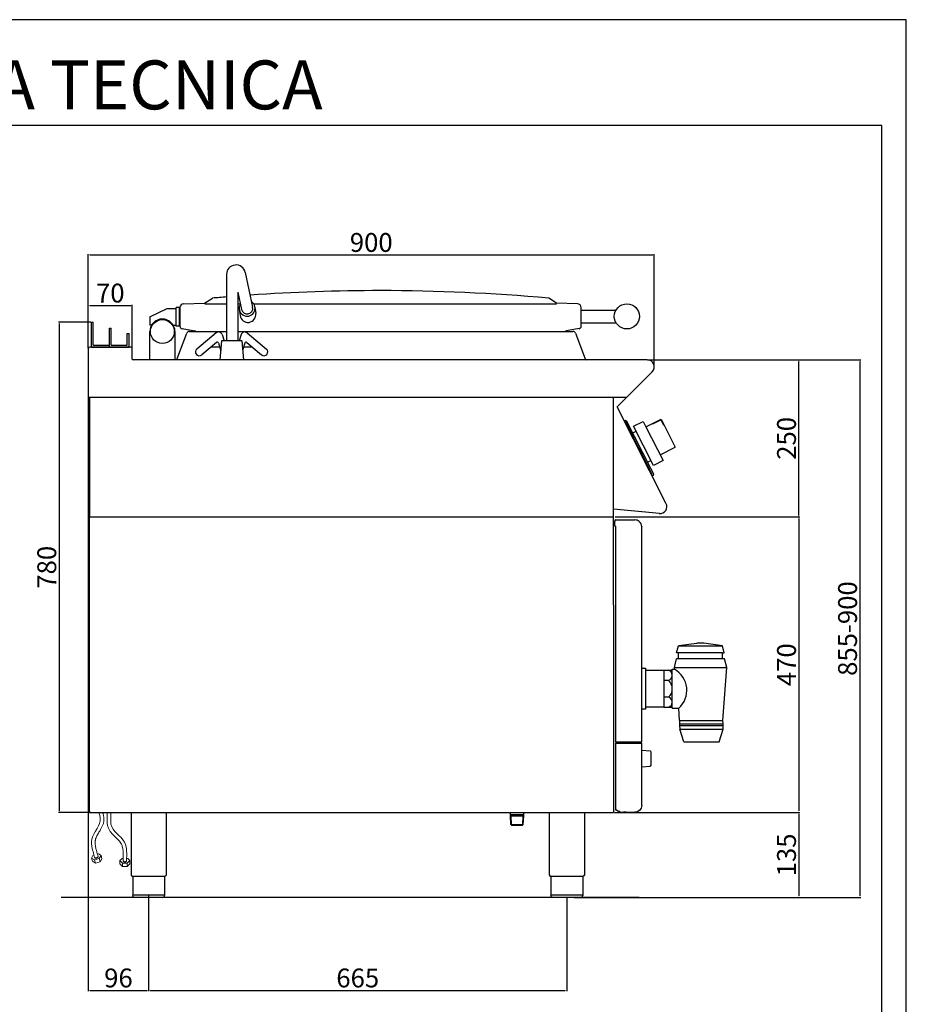
# Model space of a CAD drawing. Units: millimetres. Extents: x -111451 to -108729, y -39712 to -35863.
# Drawn here: x -110139 to -108729, y -37429 to -35863 of the extents above; entities that cross this region are included whole.
import ezdxf

# ---------------------------------------------------------------- set-up
doc = ezdxf.new("R2010")
doc.units = ezdxf.units.MM
for name, color, linetype in [('COMPONENTI', 7, 'Continuous'), ('TESTO', 4, 'Continuous'), ('VISTE', 2, 'Continuous')]:
    doc.layers.add(name, color=color, linetype=linetype)
doc.layers.add('Visibile (ISO)', color=7, linetype='Continuous', lineweight=50)
doc.styles.get("Standard").update_dxf_attribs({"font": 'arial.ttf'})
doc.dimstyles.new('ISO-25', dxfattribs={"dimtxt": 2.5, "dimasz": 2.5, "dimexe": 1.25, "dimexo": 0.625, "dimtad": 1, "dimtxsty": 'Standard', "dimcen": 2.5, "dimadec": 0, "dimazin": 0, "dimtfac": 1, "dimtmove": 0, "dimatfit": 3, "dimfxl": 1, "dimarcsym": 0})

# ---------------------------------------------------------------- blocks, each defined once
blk = doc.blocks.new('*D167')
at = {"color": 0, "lineweight": -2, "transparency": 16777216}
for p, q in [((-110029.9, -36385.6), (-110029.9, -36235.7)), ((-109129.9, -36414.7), (-109129.9, -36235.7)), ((-110027.4, -36237), (-109132.4, -36237))]:
    blk.add_line(p, q, dxfattribs=at)
at = {"color": 0, "transparency": 16777216}
for points in [[(-110027.4, -36236.6), (-110027.4, -36237.4), (-110029.9, -36237)], [(-109132.4, -36236.6), (-109132.4, -36237.4), (-109129.9, -36237)]]:
    blk.add_solid(points, dxfattribs=at)
at = {"layer": 'Defpoints', "color": 0, "transparency": 16777216}
for p in [(-109129.9, -36237), (-110029.9, -36386.2), (-109129.9, -36415.3)]:
    blk.add_point(p, dxfattribs=at)
at = {"color": 0, "transparency": 16777216, "insert": (-109579.9, -36221.1), "char_height": 30, "attachment_point": 5}
blk.add_mtext('900', dxfattribs=at)
blk = doc.blocks.new('*D168')
at = {"color": 0, "lineweight": -2, "transparency": 16777216}
for p, q in [((-109140.5, -36403.8), (-108898.5, -36403.8)), ((-108899.8, -36651.3), (-108899.8, -36406.3)), ((-109192.2, -36653.8), (-108898.5, -36653.8))]:
    blk.add_line(p, q, dxfattribs=at)
at = {"color": 0, "transparency": 16777216}
for points in [[(-108900.2, -36406.3), (-108899.4, -36406.3), (-108899.8, -36403.8)], [(-108900.2, -36651.3), (-108899.4, -36651.3), (-108899.8, -36653.8)]]:
    blk.add_solid(points, dxfattribs=at)
at = {"layer": 'Defpoints', "color": 0, "transparency": 16777216}
for p in [(-109141.1, -36403.8), (-108899.8, -36403.8), (-109192.8, -36653.8)]:
    blk.add_point(p, dxfattribs=at)
at = {"color": 0, "transparency": 16777216, "insert": (-108915.7, -36528.8), "char_height": 30, "attachment_point": 5, "rotation": 90}
blk.add_mtext('250', dxfattribs=at)
blk = doc.blocks.new('*D169')
at = {"color": 0, "lineweight": -2, "transparency": 16777216}
for p, q in [((-110029.9, -36385.6), (-110029.9, -36316.3)), ((-110027.4, -36317.5), (-109962.4, -36317.5)), ((-109959.9, -36385.6), (-109959.9, -36316.3))]:
    blk.add_line(p, q, dxfattribs=at)
at = {"color": 0, "transparency": 16777216}
for points in [[(-110027.4, -36317.1), (-110027.4, -36317.9), (-110029.9, -36317.5)], [(-109962.4, -36317.1), (-109962.4, -36317.9), (-109959.9, -36317.5)]]:
    blk.add_solid(points, dxfattribs=at)
at = {"layer": 'Defpoints', "color": 0, "transparency": 16777216}
for p in [(-109959.9, -36317.5), (-110029.9, -36386.2), (-109959.9, -36386.2)]:
    blk.add_point(p, dxfattribs=at)
at = {"color": 0, "transparency": 16777216, "insert": (-109994.9, -36301.6), "char_height": 30, "attachment_point": 5}
blk.add_mtext('70', dxfattribs=at)
blk = doc.blocks.new('*D170')
at = {"color": 0, "lineweight": -2, "transparency": 16777216}
for p, q in [((-110029.9, -36464.4), (-110029.9, -37408)), ((-109933.9, -37255.4), (-109933.9, -37408)), ((-110027.4, -37406.8), (-109936.4, -37406.8))]:
    blk.add_line(p, q, dxfattribs=at)
at = {"color": 0, "transparency": 16777216}
for points in [[(-110027.4, -37406.4), (-110027.4, -37407.2), (-110029.9, -37406.8)], [(-109936.4, -37406.4), (-109936.4, -37407.2), (-109933.9, -37406.8)]]:
    blk.add_solid(points, dxfattribs=at)
at = {"layer": 'Defpoints', "color": 0, "transparency": 16777216}
for p in [(-110029.9, -36463.8), (-109933.9, -37254.8), (-109933.9, -37406.8)]:
    blk.add_point(p, dxfattribs=at)
at = {"color": 0, "transparency": 16777216, "insert": (-109981.9, -37390.9), "char_height": 30, "attachment_point": 5}
blk.add_mtext('96', dxfattribs=at)
blk = doc.blocks.new('*D171')
at = {"color": 0, "lineweight": -2, "transparency": 16777216}
for p, q in [((-109933.9, -37255.4), (-109933.9, -37408)), ((-109268.9, -37259.4), (-109268.9, -37408)), ((-109931.4, -37406.8), (-109271.4, -37406.8))]:
    blk.add_line(p, q, dxfattribs=at)
at = {"color": 0, "transparency": 16777216}
for points in [[(-109931.4, -37406.4), (-109931.4, -37407.2), (-109933.9, -37406.8)], [(-109271.4, -37406.4), (-109271.4, -37407.2), (-109268.9, -37406.8)]]:
    blk.add_solid(points, dxfattribs=at)
at = {"layer": 'Defpoints', "color": 0, "transparency": 16777216}
for p in [(-109933.9, -37254.8), (-109268.9, -37258.8), (-109268.9, -37406.8)]:
    blk.add_point(p, dxfattribs=at)
at = {"color": 0, "transparency": 16777216, "insert": (-109601.4, -37390.9), "char_height": 30, "attachment_point": 5}
blk.add_mtext('665', dxfattribs=at)
blk = doc.blocks.new('*D77')
at = {"color": 0, "lineweight": -2, "transparency": 16777216}
for p, q in [((-109192.2, -36653.8), (-108898.5, -36653.8)), ((-108899.8, -36656.3), (-108899.8, -37121.3)), ((-109193.2, -37123.8), (-108898.5, -37123.8))]:
    blk.add_line(p, q, dxfattribs=at)
at = {"color": 0, "transparency": 16777216}
for points in [[(-108900.2, -36656.3), (-108899.4, -36656.3), (-108899.8, -36653.8)], [(-108900.2, -37121.3), (-108899.4, -37121.3), (-108899.8, -37123.8)]]:
    blk.add_solid(points, dxfattribs=at)
at = {"layer": 'Defpoints', "color": 0, "transparency": 16777216}
for p in [(-109192.8, -36653.8), (-109193.8, -37123.8), (-108899.8, -37123.8)]:
    blk.add_point(p, dxfattribs=at)
at = {"color": 0, "transparency": 16777216, "insert": (-108915.7, -36888.8), "char_height": 30, "attachment_point": 5, "rotation": 90}
blk.add_mtext('470', dxfattribs=at)
blk = doc.blocks.new('*D78')
at = {"color": 0, "lineweight": -2, "transparency": 16777216}
for p, q in [((-109193.2, -37123.8), (-108898.5, -37123.8)), ((-108899.8, -37126.3), (-108899.8, -37256.3)), ((-109245.9, -37258.8), (-108898.5, -37258.8))]:
    blk.add_line(p, q, dxfattribs=at)
at = {"color": 0, "transparency": 16777216}
for points in [[(-108900.2, -37126.3), (-108899.4, -37126.3), (-108899.8, -37123.8)], [(-108900.2, -37256.3), (-108899.4, -37256.3), (-108899.8, -37258.8)]]:
    blk.add_solid(points, dxfattribs=at)
at = {"layer": 'Defpoints', "color": 0, "transparency": 16777216}
for p in [(-109193.8, -37123.8), (-109246.6, -37258.8), (-108899.8, -37258.8)]:
    blk.add_point(p, dxfattribs=at)
at = {"color": 0, "transparency": 16777216, "insert": (-108915.7, -37191.3), "char_height": 30, "attachment_point": 5, "rotation": 90}
blk.add_mtext('135', dxfattribs=at)
blk = doc.blocks.new('A$C232F4EB7')
at = {"color": 0}
for p, q in [((17, 40), (0, 40)), ((0, 40), (0, 30)), ((17, -30), (17, 40)), ((-27, 30), (-27, -20)), ((0, 30), (-27, 30)), ((-26.2, 20), (-27, 20)), ((-26.2, 29.2), (-26.2, 20)), ((-12, 29.2), (-26.2, 29.2)), ((-12, 30), (-12, 29.2)), ((0, 30), (0, -30)), ((0, -20), (-27, -20)), ((0, -30), (17, -30))]:
    blk.add_line(p, q, dxfattribs=at)
blk = doc.blocks.new('*D79')
at = {"color": 0, "lineweight": -2, "transparency": 16777216}
for p, q in [((-110025.6, -36343.8), (-110077.3, -36343.8)), ((-110076.1, -36346.3), (-110076.1, -37121.3)), ((-110025.6, -37123.8), (-110077.3, -37123.8))]:
    blk.add_line(p, q, dxfattribs=at)
at = {"color": 0, "transparency": 16777216}
for points in [[(-110076.5, -36346.3), (-110075.7, -36346.3), (-110076.1, -36343.8)], [(-110076.5, -37121.3), (-110075.7, -37121.3), (-110076.1, -37123.8)]]:
    blk.add_solid(points, dxfattribs=at)
at = {"layer": 'Defpoints', "color": 0, "transparency": 16777216}
for p in [(-110024.9, -36343.8), (-110076.1, -37123.8), (-110024.9, -37123.8)]:
    blk.add_point(p, dxfattribs=at)
at = {"color": 0, "transparency": 16777216, "insert": (-110092, -36733.8), "char_height": 30, "attachment_point": 5, "rotation": 90}
blk.add_mtext('780', dxfattribs=at)
blk = doc.blocks.new('*D53')
at = {"color": 0, "lineweight": -2, "transparency": 16777216}
for p, q in [((-109140.5, -36403.8), (-108801.4, -36403.8)), ((-108802.7, -37256.3), (-108802.7, -36406.3)), ((-109257.1, -37258.8), (-108801.4, -37258.8))]:
    blk.add_line(p, q, dxfattribs=at)
at = {"color": 0, "transparency": 16777216}
for points in [[(-108803.1, -36406.3), (-108802.3, -36406.3), (-108802.7, -36403.8)], [(-108803.1, -37256.3), (-108802.3, -37256.3), (-108802.7, -37258.8)]]:
    blk.add_solid(points, dxfattribs=at)
at = {"layer": 'Defpoints', "color": 0, "transparency": 16777216}
for p in [(-109141.1, -36403.8), (-108802.7, -36403.8), (-109257.7, -37258.8)]:
    blk.add_point(p, dxfattribs=at)
at = {"color": 0, "transparency": 16777216, "insert": (-108818.6, -36831.3), "char_height": 30, "attachment_point": 5, "rotation": 90}
blk.add_mtext('855-900', dxfattribs=at)

msp = doc.modelspace()

# ---------------------------------------------------------------- linework, layer by layer
at = {"lineweight": 15}
for p, q in [((-110022.4, -37192.2), (-110020.7, -37191.8)), ((-110013.6, -37189.8), (-110015.2, -37190.2)), ((-109976.2, -37197.1), (-109974.6, -37197)), ((-109967.2, -37197), (-109968.9, -37197))]:
    msp.add_line(p, q, dxfattribs=at)
at = {"color": 6}
for points in [[(-111450.7, -39712), (-108729.1, -39712), (-108729.1, -35862.9), (-111450.7, -35862.9)], [(-111411.8, -39673.2), (-108768, -39673.2), (-108768, -36031.4), (-111411.8, -36031.4)]]:
    msp.add_lwpolyline(points, close=True, dxfattribs=at)
at = {"lineweight": 15}
for points, knots in [([(-110012.9, -37123.8), (-110012.6, -37124.8), (-110011.8, -37127.8), (-110007.6, -37142.6), (-110026.4, -37158.6), (-110024.3, -37179.7), (-110021.4, -37189.1), (-110020.2, -37193.8), (-110019.8, -37195.2)], [62.46003, 62.46003, 62.46003, 62.46003, 65.352839, 70.804283, 103.329129, 117.146051, 126.410756, 130.373931, 130.373931, 130.373931, 130.373931]), ([(-110007, -37123.8), (-110006.9, -37124.2), (-110006.8, -37124.6), (-110006.6, -37125.4), (-110006.5, -37125.7), (-110006.3, -37126.4), (-110006.2, -37126.8), (-110005.9, -37127.9), (-110005.7, -37128.6), (-110005.3, -37130.3), (-110005.2, -37131.2), (-110004.9, -37134), (-110004.9, -37135.7), (-110005.4, -37139.1), (-110005.8, -37140.8), (-110006.8, -37143.9), (-110007.5, -37145.3), (-110008.8, -37148.2), (-110009.5, -37149.5), (-110011.5, -37152.9), (-110012.7, -37154.9), (-110014.9, -37158.7), (-110015.9, -37160.5), (-110017.3, -37163.5), (-110017.8, -37164.8), (-110018.3, -37166.4), (-110018.4, -37166.8), (-110018.6, -37167.7), (-110018.7, -37168.1), (-110018.9, -37169.5), (-110019, -37170.5), (-110019, -37173.7), (-110018.8, -37176.1), (-110017.9, -37180.4), (-110017.4, -37182.4), (-110016.6, -37185.3), (-110016.3, -37186.3), (-110015.9, -37188), (-110015.7, -37188.7), (-110015.1, -37190.9), (-110014.7, -37192.3), (-110014.3, -37193.7), (-110014.3, -37193.7), (-110014.3, -37193.7)], [35.864202, 35.864202, 35.864202, 35.864202, 36.869447, 36.869447, 37.655318, 37.655318, 38.441189, 38.441189, 40.012932, 40.012932, 41.65559, 41.65559, 44.787578, 44.787578, 47.919565, 47.919565, 51.051552, 51.051552, 54.18354, 54.18354, 59.054332, 59.054332, 63.925125, 63.925125, 67.445275, 67.445275, 68.802078, 68.802078, 70.15888, 70.15888, 72.872486, 72.872486, 79.083457, 79.083457, 83.988138, 83.988138, 86.349423, 86.349423, 87.987479, 87.987479, 91.26359, 91.26359, 91.298358, 91.298358, 91.298358, 91.298358]), ([(-109999.8, -37123.8), (-109999.7, -37129.4), (-109999.7, -37132), (-109999.7, -37135.1), (-109999.7, -37135.6), (-109999.7, -37136.5), (-109999.7, -37136.8), (-109999.8, -37137.6), (-109999.8, -37137.9), (-109999.8, -37139.1), (-109999.7, -37139.9), (-109999.7, -37141.6), (-109999.6, -37142.5), (-109999.1, -37145.2), (-109998.6, -37146.9), (-109997.3, -37150.1), (-109996.5, -37151.5), (-109994.7, -37154.3), (-109993.7, -37155.5), (-109991.7, -37157.9), (-109990.6, -37159), (-109987.9, -37161.8), (-109986.2, -37163.4), (-109983.1, -37166.5), (-109981.6, -37168), (-109979.5, -37170.5), (-109978.7, -37171.6), (-109977.8, -37173), (-109977.6, -37173.4), (-109977.1, -37174.2), (-109976.9, -37174.6), (-109976.4, -37175.9), (-109976.1, -37176.8), (-109975.2, -37179.9), (-109974.8, -37182.3), (-109974.5, -37186.7), (-109974.5, -37188.7), (-109974.5, -37191.8), (-109974.5, -37192.8), (-109974.6, -37194.6), (-109974.6, -37195.3), (-109974.6, -37197.5), (-109974.6, -37199), (-109974.6, -37200.5), (-109974.6, -37200.5), (-109974.6, -37200.5)], [29.772635, 29.772635, 29.772635, 29.772635, 35.714771, 35.714771, 36.869447, 36.869447, 37.655318, 37.655318, 38.441189, 38.441189, 40.012932, 40.012932, 41.65559, 41.65559, 44.787578, 44.787578, 47.919565, 47.919565, 51.051552, 51.051552, 54.18354, 54.18354, 59.054332, 59.054332, 63.925125, 63.925125, 67.445275, 67.445275, 68.802078, 68.802078, 70.15888, 70.15888, 72.872486, 72.872486, 79.083457, 79.083457, 83.988138, 83.988138, 86.349423, 86.349423, 87.987479, 87.987479, 91.26359, 91.26359, 91.298358, 91.298358, 91.298358, 91.298358]), ([(-109994, -37123.8), (-109994, -37128), (-109994, -37134.3), (-109994.3, -37152.8), (-109971.9, -37163.4), (-109968.5, -37184.3), (-109968.9, -37194.2), (-109968.9, -37199), (-109968.9, -37200.5)], [53.89952, 53.89952, 53.89952, 53.89952, 65.352839, 70.804283, 103.329129, 117.146051, 126.410756, 130.373931, 130.373931, 130.373931, 130.373931])]:
    msp.add_open_spline(points, degree=3, knots=knots, dxfattribs=at)
at = {"layer": 'COMPONENTI'}
for points in [[(-110019.8, -37195.1, 0.012212), (-110019.8, -37195.2, 0.155886), (-110019.5, -37195.7, 0.106696), (-110018.7, -37196.1, 0.072755), (-110017.8, -37196.2, 0.059205), (-110016.6, -37196, 0.059205), (-110015.6, -37195.6, 0.072755), (-110014.8, -37195, 0.106696), (-110014.4, -37194.3, 0.155886), (-110014.3, -37193.7)], [(-109974.6, -37200.5, 0.012212), (-109974.6, -37200.5, 0.155886), (-109974.4, -37201.1, 0.106696), (-109973.7, -37201.7, 0.072755), (-109972.9, -37202.1, 0.059205), (-109971.7, -37202.2, 0.059205), (-109970.6, -37202.1, 0.072755), (-109969.7, -37201.7, 0.106696), (-109969, -37201.1, 0.155886), (-109968.9, -37200.5)]]:
    msp.add_lwpolyline(points, format="xyb", dxfattribs=at)
at = {"layer": 'Visibile (ISO)', "lineweight": 15}
for p, q in [((-110022.4, -37192.2), (-110024.7, -37196.3)), ((-110009.5, -37192.3), (-110013.6, -37189.8)), ((-110023.3, -37201.3), (-110024.7, -37196.3)), ((-110024.7, -37196.3), (-110019.9, -37199.1)), ((-110023.3, -37201.3), (-110018.6, -37204.2)), ((-110019.9, -37199.1), (-110012.4, -37197.1)), ((-110018.6, -37204.2), (-110019.9, -37199.1)), ((-110018.6, -37204.2), (-110011, -37202.2)), ((-110012.4, -37197.1), (-110009.5, -37192.3)), ((-110011, -37202.2), (-110012.4, -37197.1)), ((-110011, -37202.2), (-110008.2, -37197.3)), ((-110008.2, -37197.3), (-110009.5, -37192.3)), ((-109976.2, -37197.1), (-109979.6, -37200.4)), ((-109979.6, -37205.6), (-109979.6, -37200.4)), ((-109979.6, -37200.4), (-109975.7, -37204.4)), ((-109979.6, -37205.6), (-109975.7, -37209.6)), ((-109975.7, -37209.6), (-109975.7, -37204.4)), ((-109975.7, -37204.4), (-109967.9, -37204.4)), ((-109967.9, -37204.4), (-109963.9, -37200.4)), ((-109967.9, -37209.6), (-109967.9, -37204.4)), ((-109967.9, -37209.6), (-109963.9, -37205.7)), ((-109963.9, -37200.4), (-109967.2, -37197)), ((-109963.9, -37205.7), (-109963.9, -37200.4)), ((-109975.7, -37209.6), (-109967.9, -37209.6))]:
    msp.add_line(p, q, dxfattribs=at)
at = {"layer": 'VISTE', "color": 0}
for p, q in [((-109810, -36268), (-109810, -36373.8)), ((-109780.3, -36264.8), (-109768.5, -36320.1)), ((-109792, -36296.4), (-109792, -36373.8)), ((-109792, -36296.4), (-109786.1, -36323.8)), ((-109878.3, -36314.6), (-109845.1, -36313.8)), ((-109878.3, -36314.6), (-109845.1, -36313.8)), ((-109845.1, -36313.8), (-109832.6, -36305.8)), ((-109845.1, -36313.8), (-109832.6, -36305.8)), ((-109844.8, -36314.8), (-109810, -36314.8)), ((-109792, -36314.8), (-109788.1, -36314.8)), ((-109766.9, -36314.8), (-109285.4, -36314.8)), ((-109285.1, -36313.8), (-109297.6, -36305.8)), ((-109252, -36314.6), (-109285.1, -36313.8)), ((-109932.1, -36335.5), (-109904.2, -36322.5)), ((-109904.2, -36322.5), (-109890.1, -36322.5)), ((-109890.1, -36350.5), (-109890.1, -36320.5)), ((-109884.1, -36320.5), (-109890.1, -36320.5)), ((-109885.1, -36320.5), (-109885.1, -36350.5)), ((-109884.1, -36320.5), (-109884.1, -36350.5)), ((-109884.1, -36328.3), (-109884.1, -36320.6)), ((-109884.1, -36350.4), (-109884.1, -36320.6)), ((-109789.9, -36323.7), (-109788.5, -36333.6)), ((-109764.8, -36320.2), (-109763.4, -36330.1)), ((-109246.1, -36350.4), (-109246.1, -36320.6)), ((-109246.1, -36324.8), (-109190.8, -36324.8)), ((-110024.9, -36383.8), (-110024.9, -36343.8)), ((-110024.9, -36343.8), (-110021.9, -36343.8)), ((-110021.9, -36380.8), (-110021.9, -36343.8)), ((-109932.1, -36335.5), (-109932.1, -36348.5)), ((-109884.1, -36350.4), (-109884.1, -36342.3)), ((-109246.1, -36344.8), (-109190.8, -36344.8)), ((-109996.4, -36383.8), (-109996.4, -36353.3)), ((-109996.4, -36353.3), (-109993.4, -36353.3)), ((-109993.4, -36380.8), (-109993.4, -36353.3)), ((-109967.9, -36362), (-109964.9, -36362)), ((-109967.9, -36380.8), (-109967.9, -36362)), ((-109964.9, -36383.8), (-109964.9, -36362)), ((-109929.1, -36348.5), (-109932.1, -36348.5)), ((-109932.1, -36404), (-109932.1, -36359)), ((-109895.1, -36348.5), (-109890.1, -36348.5)), ((-109892.1, -36359), (-109892.1, -36404)), ((-109884.1, -36350.5), (-109890.1, -36350.5)), ((-109888.9, -36403.1), (-109873.2, -36361.7)), ((-109880.8, -36354.3), (-109860.6, -36357.8)), ((-109880.8, -36354.3), (-109860.6, -36357.8)), ((-109869, -36358.8), (-109868.6, -36358.8)), ((-109868.6, -36358.8), (-109810, -36358.8)), ((-109826.6, -36361), (-109857.2, -36386.7)), ((-109792, -36358.8), (-109259.6, -36358.8)), ((-109777.3, -36361), (-109746.7, -36386.7)), ((-109249.4, -36354.3), (-109269.6, -36357.8)), ((-109259.6, -36358.8), (-109259.2, -36358.8)), ((-109255, -36361.7), (-109239.6, -36402.5)), ((-109826.2, -36376.4), (-109849.5, -36395.9)), ((-109823, -36377.3), (-109819.3, -36388.8)), ((-109818, -36373.8), (-109820.6, -36403.8)), ((-109785.9, -36373.8), (-109818, -36373.8)), ((-109817, -36363.8), (-109813.7, -36373.8)), ((-109786.9, -36363.8), (-109790.2, -36373.8)), ((-109785.9, -36373.8), (-109783.3, -36403.8)), ((-109780.8, -36377.3), (-109784.6, -36388.8)), ((-109777.7, -36376.4), (-109754.4, -36395.9)), ((-110029.9, -36386.2), (-110029.9, -36463.8)), ((-109962.3, -36383.8), (-110027.5, -36383.8)), ((-110024.9, -36383.8), (-109996.4, -36383.8)), ((-110021.9, -36380.8), (-109996.4, -36380.8)), ((-109996.4, -36383.8), (-109996.4, -36380.8)), ((-109996.4, -36383.8), (-109964.9, -36383.8)), ((-109993.4, -36380.8), (-109967.9, -36380.8)), ((-109959.9, -36402.6), (-109959.9, -36386.2)), ((-109820.9, -36383.8), (-109835, -36383.8)), ((-109768.9, -36383.8), (-109783, -36383.8)), ((-109141.1, -36403.8), (-109958.7, -36403.8)), ((-109189.1, -36478.7), (-109133.2, -36422.9)), ((-110027.7, -36463.8), (-110029.9, -36463.8)), ((-109174.1, -36463.8), (-110029.9, -36463.8)), ((-110027.7, -36463.8), (-110027.7, -36653.8)), ((-109195, -36463.8), (-109194.9, -37123.8)), ((-109111.3, -36632), (-109189.1, -36478.7)), ((-109175.8, -36500.3), (-109177.6, -36501.2)), ((-109177.6, -36501.2), (-109176.7, -36503)), ((-109176.7, -36503), (-109175.8, -36502.6)), ((-109175.8, -36500.3), (-109173.8, -36501)), ((-109133.1, -36586.3), (-109175.8, -36502.6)), ((-109135.1, -36576.9), (-109173.8, -36501)), ((-109164.1, -36520.1), (-109158.9, -36517.5)), ((-109158, -36537.5), (-109159, -36535.5)), ((-109150.9, -36551.3), (-109149.9, -36553.4)), ((-109140.4, -36566.6), (-109135.2, -36563.9)), ((-109130.7, -36585.6), (-109135.1, -36576.9)), ((-109134, -36586.8), (-109133.1, -36586.3)), ((-109134, -36586.8), (-109133.1, -36588.6)), ((-109131.3, -36587.6), (-109133.1, -36588.6)), ((-109131.3, -36587.6), (-109130.7, -36585.6)), ((-109121.8, -36648.4), (-109194.9, -36641.5)), ((-110027.7, -37123.8), (-110027.7, -36653.8)), ((-110027.7, -36653.8), (-109194.9, -36653.8)), ((-109192.7, -36659.5), (-109192.7, -36660.8)), ((-109191.7, -36658.5), (-109160.7, -36658.5)), ((-109192.7, -36668.5), (-109192.7, -36660.8)), ((-109191.7, -36668.5), (-109192.7, -36668.5)), ((-109191.7, -36668.5), (-109191.7, -37011.5)), ((-109149.7, -36669.1), (-109149.7, -36669.1)), ((-109149.7, -36669.1), (-109149.7, -36669.5)), ((-109149.7, -37011.5), (-109149.7, -36669.5)), ((-109094.5, -36869.9), (-109091.6, -36858.9)), ((-109062.3, -36854.8), (-109091.6, -36858.9)), ((-109091.6, -36858.9), (-109021.6, -36858.9)), ((-109021.6, -36858.9), (-109051, -36854.7)), ((-109018.5, -36869.9), (-109021.6, -36858.9)), ((-109091.5, -36869.9), (-109094.5, -36869.9)), ((-109021.5, -36869.9), (-109091.5, -36869.9)), ((-109091.4, -36879.4), (-109091.5, -36869.9)), ((-109021.5, -36869.9), (-109018.5, -36869.9)), ((-109021.3, -36879.4), (-109021.5, -36869.9)), ((-109149.7, -36894.5), (-109143.7, -36894.5)), ((-109143.7, -36894.5), (-109143.7, -36959.5)), ((-109097.7, -36893.4), (-109094.4, -36879.4)), ((-109097.7, -36893.4), (-109014.7, -36893.4)), ((-109097.6, -36896), (-109097.7, -36893.4)), ((-109018.3, -36879.4), (-109094.4, -36879.4)), ((-109020.6, -36977.7), (-109014.7, -36893.4)), ((-109014.7, -36893.4), (-109018.3, -36879.4)), ((-109143.7, -36897.5), (-109114.7, -36897.5)), ((-109114.7, -36897.5), (-109114.7, -36956.5)), ((-109114.7, -36897.5), (-109101.2, -36897.5)), ((-109101.2, -36896), (-109097.6, -36896)), ((-109101.2, -36958), (-109101.2, -36896)), ((-109114.4, -36913.5), (-109107.4, -36913.5)), ((-109107, -36940.5), (-109115, -36940.5)), ((-109114.7, -36956.5), (-109143.7, -36956.5)), ((-109114.7, -36956.5), (-109101.2, -36956.5)), ((-109143.7, -36959.5), (-109149.7, -36959.5)), ((-109101.2, -36958), (-109090.8, -36958)), ((-109089.6, -36977.7), (-109090.8, -36958)), ((-109089.6, -36977.7), (-109089.5, -36982.7)), ((-109089.6, -36977.7), (-109020.6, -36977.7)), ((-109089.5, -36982.7), (-109089.5, -36985.4)), ((-109089.5, -36982.7), (-109020.5, -36982.7)), ((-109089.5, -36985.4), (-109020.5, -36985.4)), ((-109089.5, -36985.4), (-109089.4, -36991.4)), ((-109020.5, -36982.7), (-109020.6, -36977.7)), ((-109020.5, -36985.4), (-109020.5, -36982.7)), ((-109020.4, -36991.4), (-109020.5, -36985.4)), ((-109082.7, -37011.4), (-109089.4, -36991.4)), ((-109089.4, -36991.4), (-109020.4, -36991.4)), ((-109026.7, -37011.4), (-109020.4, -36991.4)), ((-109191.7, -37011.5), (-109149.7, -37011.5)), ((-109191.7, -37013.8), (-109191.7, -37118.9)), ((-109191.7, -37013.8), (-109149.7, -37013.8)), ((-109149.7, -37112.5), (-109149.7, -37013.8)), ((-109082.7, -37011.4), (-109054.7, -37011.4)), ((-109054.7, -37011.4), (-109026.7, -37011.4)), ((-109149.7, -37024.9), (-109136.5, -37026)), ((-109134.7, -37048.1), (-109134.7, -37028)), ((-109149.7, -37051.3), (-109136.5, -37050.1)), ((-110027.7, -37123.8), (-109194.9, -37123.8)), ((-109961.9, -37123.8), (-109961.9, -37222.8)), ((-109905.9, -37123.8), (-109905.9, -37222.8)), ((-109358.6, -37129.3), (-109358.6, -37123.8)), ((-109358.6, -37127.4), (-109358.6, -37123.8)), ((-109337.3, -37127.4), (-109358.6, -37127.4)), ((-109357.6, -37129.3), (-109358.6, -37128.7)), ((-109357.7, -37142.7), (-109358.6, -37129.3)), ((-109356.7, -37143.7), (-109357.6, -37129.3)), ((-109357.6, -37129.3), (-109338.3, -37129.3)), ((-109339.1, -37143.7), (-109338.3, -37129.3)), ((-109338.3, -37129.3), (-109337.3, -37128.7)), ((-109338.1, -37142.8), (-109337.3, -37129.3)), ((-109337.3, -37129.3), (-109337.3, -37123.8)), ((-109337.3, -37127.4), (-109337.3, -37123.8)), ((-109296.9, -37123.8), (-109296.9, -37222.8)), ((-109240.9, -37123.8), (-109240.9, -37222.8)), ((-109186.7, -37122.4), (-109191.2, -37119.8)), ((-109184.7, -37122.5), (-109186.2, -37122.5)), ((-109184.7, -37122.5), (-109184.7, -37123.5)), ((-109184.7, -37123.5), (-109178.9, -37123.5)), ((-109174.4, -37123.5), (-109178.9, -37123.5)), ((-109174.4, -37123.5), (-109160.7, -37123.5)), ((-109356.7, -37143.8), (-109357.7, -37142.7)), ((-109357.7, -37142.7), (-109338.1, -37142.7)), ((-109356.7, -37143.8), (-109339.2, -37143.8)), ((-109338.1, -37142.8), (-109339.2, -37143.8)), ((-109933.9, -37225.8), (-109959.2, -37225.8)), ((-109959.2, -37225.8), (-109959.2, -37255.8)), ((-109908.6, -37225.8), (-109933.9, -37225.8)), ((-109908.6, -37225.8), (-109908.6, -37255.8)), ((-109268.9, -37225.8), (-109294.2, -37225.8)), ((-109294.2, -37225.8), (-109294.2, -37255.8)), ((-109243.6, -37225.8), (-109268.9, -37225.8)), ((-109243.6, -37225.8), (-109243.6, -37255.8)), ((-109959.2, -37254.8), (-109908.6, -37254.8)), ((-109294.2, -37254.8), (-109243.6, -37254.8)), ((-109153.9, -37258.8), (-110073.1, -37258.8)), ((-109933.9, -37258.8), (-109956.2, -37258.8)), ((-109911.6, -37258.8), (-109933.9, -37258.8)), ((-109268.9, -37258.8), (-109291.2, -37258.8)), ((-109246.6, -37258.8), (-109268.9, -37258.8))]:
    msp.add_line(p, q, dxfattribs=at)
for centre, radius in [((-109173.4, -36334.8), 20), ((-109912.1, -36359), 19)]:
    msp.add_circle(centre, radius, dxfattribs=at)
for centre, radius, start, end in [((-109795, -36268), 15, 12.0248, 180), ((-109565.1, -39281.3), 2987.5, 90, 93.9827), ((-109565.1, -39281.3), 2987.5, 84.8629, 90), ((-109878.1, -36320.6), 6, 91.4688, 180), ((-109878.1, -36320.6), 6, 91.4688, 180), ((-109565.1, -39281.3), 2987.5, 94.7015, 95.1371), ((-109777.3, -36321.9), 12.6, 147.4283, 56.6212), ((-109252.1, -36320.6), 6, 88.5, 88.5679), ((-109252.1, -36320.6), 6, 0, 88.5312), ((-109776, -36331.8), 12.6, 188, 8), ((-109777.3, -36321.9), 9, 192.0248, 12.0248), ((-109912.1, -36359), 20, 0, 180), ((-109880.1, -36350.4), 4, 180, 260.181), ((-109880.1, -36350.4), 4, 180, 260.181), ((-109869, -36363.3), 4.5, 89.9999, 159.2786), ((-109861.1, -36360.8), 3, 41.614, 80.1807), ((-109861.1, -36360.8), 3, 41.614, 80.1807), ((-109822.7, -36365.6), 6, 18.1289, 130), ((-109781.2, -36365.6), 6, 50, 161.8711), ((-109269.1, -36360.8), 3, 99.8193, 138.3933), ((-109259.2, -36363.3), 4.5, 20.7213, 90), ((-109250.1, -36350.4), 4, 279.819, 0), ((-109824.9, -36377.9), 2, 18.167, 130), ((-109778.9, -36377.9), 2, 50, 161.833), ((-110027.5, -36386.2), 2.4, 90, 180), ((-109962.3, -36386.2), 2.4, 0, 90), ((-109853.4, -36391.3), 6, 130, 310), ((-109750.5, -36391.3), 6, 230, 50), ((-109958.7, -36402.6), 1.2, 180, 270), ((-109237.7, -36401.8), 2, 200.7213, 270), ((-109141.1, -36415), 11.2, 315, 90), ((-109120.8, -36637.5), 11, 264.5741, 30.0012), ((-109191.7, -36659.5), 1, 90.0009, 180.0009), ((-109160.7, -36669.5), 11, 52.207, 90.0009), ((-109160.7, -36669.5), 11, 0.0009, 52.207), ((-109056.7, -36894.3), 40, 81.8846, 98.1436), ((-109109.4, -36905.5), 8.23, 284.4984, 77.3491), ((-109116.6, -36929.5), 38.5, 312.0773, 60.4055), ((-109119.4, -36927.2), 18.2, 312.7983, 48.6437), ((-109109.4, -36948.5), 8.23, 282.6509, 75.5016), ((-109136.7, -37028), 2, 0.0007, 85), ((-109136.7, -37048.1), 2, 275, 0.0007), ((-109190.7, -37118.9), 1, 180.0009, 240.0009), ((-109186.2, -37121.5), 1, 240.0009, 270.0009), ((-109958.9, -37222.8), 3, 180.0028, 264.2599), ((-109293.9, -37222.8), 3, 180.0028, 264.2599), ((-109911.6, -37255.8), 3, 270.0009, 0.0009), ((-109246.6, -37255.8), 3, 270.0009, 0.0009)]:
    msp.add_arc(centre, radius, start, end, dxfattribs=at)
at = {"layer": 'VISTE', "color": 0, "extrusion": (0, 0, -1)}
for centre, radius, start, end in [((109160.7, -37112.5), 11, 179.9991, 269.9991), ((109908.9, -37222.8), 3, 180.0009, 264.2578), ((109243.9, -37222.8), 3, 180.0009, 264.2578), ((109956.2, -37255.8), 3, 269.9991, 359.9991), ((109291.2, -37255.8), 3, 269.9991, 359.9991)]:
    msp.add_arc(centre, radius, start, end, dxfattribs=at)

# ---------------------------------------------------------------- block references
at = {"layer": 'VISTE', "color": 0, "xscale": -1, "rotation": 27.00000000009023}
msp.add_blockref('A$C232F4EB7', (-109129.6, -36537.4), dxfattribs=at)

# ---------------------------------------------------------------- texts
at = {"layer": 'TESTO', "color": 4, "insert": (-110089.9, -36005.5), "char_height": 77.76, "width": 1000.535, "attachment_point": 8}
msp.add_mtext('\\fArial|b0|i1|c0|p34;SCHEDA\\fArial|b1|i1|c0|p34; \\fArial|b0|i1|c0|p34;TECNICA', dxfattribs=at)

# ---------------------------------------------------------------- dimensions: what is measured, and where the dimension line sits
at = {"color": 3}
for base, p1, p2, picture, middle in [((-109129.9, -36237), (-110029.9, -36386.2), (-109129.9, -36415.3), '*D167', (-109579.9, -36221.1)), ((-109959.9, -36317.5), (-110029.9, -36386.2), (-109959.9, -36386.2), '*D169', (-109994.9, -36301.6)), ((-109933.9, -37406.8), (-110029.9, -36463.8), (-109933.9, -37254.8), '*D170', (-109981.9, -37390.9)), ((-109268.9, -37406.8), (-109933.9, -37254.8), (-109268.9, -37258.8), '*D171', (-109601.4, -37390.9))]:
    dim = msp.add_linear_dim(base=base, p1=p1, p2=p2, dimstyle='ISO-25', override={"dimtxt": 30, "dimdec": 0}, dxfattribs=at)
    dim.commit()
    dim.dimension.update_dxf_attribs({"geometry": picture, "text_midpoint": middle})
for base, p1, p2, picture, middle in [((-110076.1, -37123.8), (-110024.9, -36343.8), (-110024.9, -37123.8), '*D79', (-110092, -36733.8)), ((-108899.8, -36403.8), (-109192.8, -36653.8), (-109141.1, -36403.8), '*D168', (-108915.7, -36528.8)), ((-108899.8, -37123.8), (-109192.8, -36653.8), (-109193.8, -37123.8), '*D77', (-108915.7, -36888.8)), ((-108899.8, -37258.8), (-109193.8, -37123.8), (-109246.6, -37258.8), '*D78', (-108915.7, -37191.3))]:
    dim = msp.add_linear_dim(base=base, p1=p1, p2=p2, angle=90, dimstyle='ISO-25', override={"dimtxt": 30, "dimdec": 0}, dxfattribs=at)
    dim.commit()
    dim.dimension.update_dxf_attribs({"geometry": picture, "text_midpoint": middle})
dim = msp.add_linear_dim(base=(-108802.7, -36403.8), p1=(-109257.7, -37258.8), p2=(-109141.1, -36403.8), angle=90, text='855-900', dimstyle='ISO-25', override={"dimtxt": 30, "dimdec": 0}, dxfattribs=at)
dim.commit()
dim.dimension.update_dxf_attribs({"geometry": '*D53', "text_midpoint": (-108818.6, -36831.3)})

doc.saveas('drawing.dxf')
